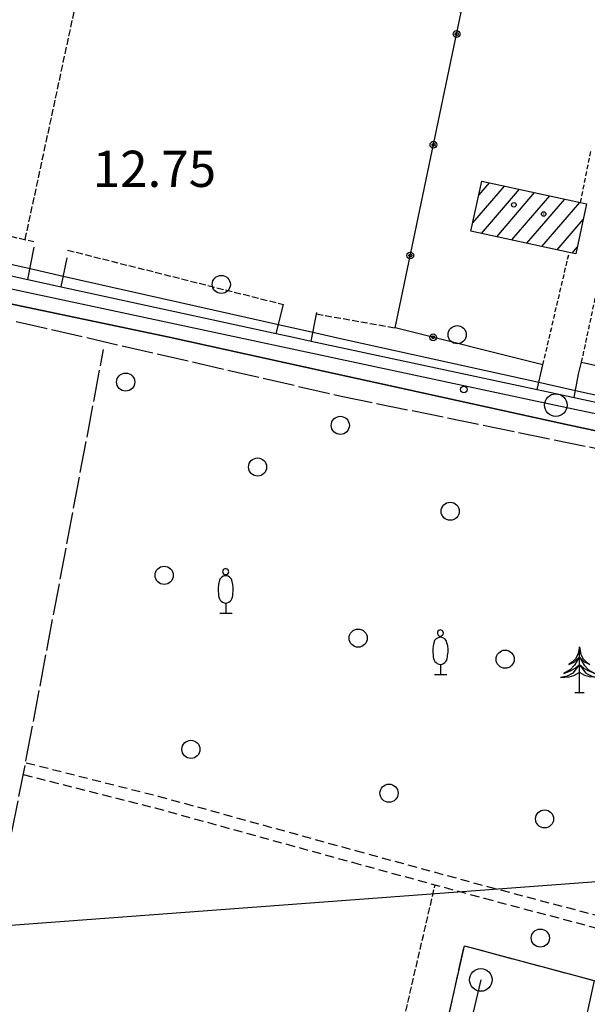
# Model space of a CAD drawing. Extents: x 1737404 to 1741714, y 5042816 to 5045945.
# Drawn here: x 1738383 to 1738508, y 5045287 to 5045505 of the extents above; entities that cross this region are included whole.
import ezdxf

# ---------------------------------------------------------------- set-up
doc = ezdxf.new("R2010")
doc.units = 0
for name, pattern in [('C', [10, 5, 5]), ('L13', [6, 5, -1]), ('L17', [8, 7, -1]), ('L3', [1.5, 1, -0.5]), ('L5', [2, 1.5, -0.5]), ('L7', [3, 2, -1])]:
    doc.linetypes.add(name, pattern=pattern)
for name, color, linetype in [('11B2', 1, 'C'), ('11D4', 1, 'C'), ('16A1', 1, 'C'), ('17A1', 1, 'C'), ('19B2', 1, 'C'), ('1A1', 4, 'C'), ('1AJ36', 1, 'C'), ('298', 7, 'CONTINUOUS'), ('2E5', 3, 'C'), ('2I9', 3, 'L13'), ('2J10', 2, 'L7'), ('2L12', 1, 'L3'), ('2M13', 3, 'C'), ('3B2', 1, 'C'), ('4B2', 3, 'C'), ('4E5', 2, 'L17'), ('5A1', 2, 'L5'), ('5F6', 1, 'C'), ('5Q17', 2, 'C'), ('5Y25', 2, 'C'), ('A2F6', 1, 'C'), ('A2I9', 1, 'C'), ('A4B2', 1, 'C'), ('I2E5', 7, 'CONTINUOUS'), ('I4B2', 7, 'CONTINUOUS'), ('N2A1', 2, 'C'), ('N2P16', 2, 'C')]:
    doc.layers.add(name, color=color, linetype=linetype)

# ---------------------------------------------------------------- blocks, each defined once
blk = doc.blocks.new('5F6')
at = {"layer": '5F6'}
blk.add_circle((0, 0), 2, dxfattribs=at)
blk = doc.blocks.new('5Y25')
at = {"layer": '5Y25'}
for points in [[(-0.14546, 9.78453), (-0.06108, 9.90519)], [(0.10769, 9.78453), (0.02331, 9.90519)], [(0.00221, 8.47732), (0.00221, 8.21588)], [(-0.00305, 2.13342), (-0.00305, -0.0049)], [(-1.31881, -0.0049), (1.43232, -0.0049)]]:
    blk.add_lwpolyline(points, dxfattribs=at)
for centre, radius, start, end in [((-0.03148, 9.15286), 0.66151, 100.702929, 269.719443), ((-0.00629, 9.15286), 0.66151, 270.280557, 79.297071), ((4.46444, 5.27261), 6.17535, 163.946778, 189.863945), ((0.04017, 6.70065), 1.53594, 92.79504, 169.510353), ((-0.07794, 6.70065), 1.53594, 10.489647, 87.20496), ((-4.50221, 5.27261), 6.17535, 350.136055, 16.053222), ((0.32998, 4.08172), 1.95412, 176.097342, 259.243755), ((-0.36775, 4.08172), 1.95412, 280.756245, 3.902658)]:
    blk.add_arc(centre, radius, start, end, dxfattribs=at)
blk = doc.blocks.new('5Q17')
at = {"layer": '5Q17'}
for p, q in [((0, 0), (0, 10.02835)), ((-1.04854, -0.03124), (1.04855, -0.03124))]:
    blk.add_line(p, q, dxfattribs=at)
for points in [[(-0.02187, 10.04902), (-0.32137, 8.36199), (-0.89312, 7.40169), (-1.51934, 6.67497), (-2.30892, 6.15589), (-1.19262, 6.64902), (-0.07632, 7.71314), (-1.11094, 6.00016), (-2.03666, 4.96199), (-3.42522, 4.15742), (-1.95497, 4.70246), (-0.92035, 5.27344), (-0.07632, 6.02611), (-1.49212, 4.20932), (-2.74455, 3.53451), (-4.16035, 3.22307), (-2.2817, 3.37879), (-1.21985, 3.66429), (-0.0491, 4.36505)], [(-0.02187, 10.04902), (0.27763, 8.36199), (0.84939, 7.40169), (1.47561, 6.67497), (2.26518, 6.15589), (1.14888, 6.64902), (0.03259, 7.71314), (1.06721, 6.00016), (1.99292, 4.96199), (3.38149, 4.15742), (1.91124, 4.70246), (0.87661, 5.27344), (0.03259, 6.02611), (1.44838, 4.20932), (2.70082, 3.53451), (4.11661, 3.22307), (2.23796, 3.37879), (1.17611, 3.66429), (0.00536, 4.36505)]]:
    blk.add_lwpolyline(points, dxfattribs=at)
blk = doc.blocks.new('11D4')
at = {"layer": '11D4'}
for radius in [0.5, 0.01]:
    blk.add_circle((0, 0), radius, dxfattribs=at)
blk = doc.blocks.new('11B2')
at = {"layer": '11B2'}
blk.add_circle((0, 0), 0.75, dxfattribs=at)
blk = doc.blocks.new('1AJ36')
at = {"layer": '1AJ36'}
for radius in [0.5, 0.01]:
    blk.add_circle((0, 0), radius, dxfattribs=at)
blk = doc.blocks.new('N2P16')
at = {"layer": 'N2P16'}
blk.add_circle((0, -0.00928), 2.5, dxfattribs=at)
blk = doc.blocks.new('N2A1')
at = {"layer": 'N2A1'}
blk.add_circle((0, -0.00928), 2.5, dxfattribs=at)
blk = doc.blocks.new('19B2')
at = {"layer": '19B2'}
for centre, radius in [((0, 0), 0.75), ((0, -0.02417), 0.32738)]:
    blk.add_circle(centre, radius, dxfattribs=at)

msp = doc.modelspace()

# ---------------------------------------------------------------- linework, layer by layer
at = {"layer": '16A1'}
msp.add_line((1737505.64283, 5045239.04314), (1740755.37151, 5045482.41637), dxfattribs=at)
at = {"layer": '17A1'}
for p, q in [((1738483.16563, 5045459.8088, -3333), (1738490.17708, 5045467.95655, -3333)), ((1738484.51028, 5045465.97072, -3333), (1738486.84438, 5045468.68273, -3333)), ((1738485.12831, 5045457.49079, -3333), (1738493.51078, 5045467.23045, -3333)), ((1738488.46016, 5045456.76254, -3333), (1738496.84355, 5045466.50327, -3333)), ((1738491.79101, 5045456.03421, -3333), (1738500.17724, 5045465.77717, -3333)), ((1738495.12286, 5045455.30596, -3333), (1738503.51094, 5045465.05106, -3333)), ((1738498.45471, 5045454.57771, -3333), (1738506.84364, 5045464.32488, -3333)), ((1738501.78656, 5045453.84946, -3333), (1738507.57838, 5045460.58011, -3333)), ((1738505.11834, 5045453.12221, -3333), (1738506.23096, 5045454.41497, -3333))]:
    msp.add_line(p, q, dxfattribs=at)
at = {"layer": '1A1'}
msp.add_polyline3d([(1738508.32706, 5045464.00074, 19.33), (1738505.91046, 5045452.94988, 19.33), (1738504.4771, 5045453.26172, 19.33), (1738482.7722, 5045458.0053, 19.33), (1738485.18064, 5045469.04451, 19.33), (1738506.96492, 5045464.29886, 19.33), (1738508.32706, 5045464.00074, 19.33)], close=True, dxfattribs=at)
at = {"layer": '298'}
for points in [[(1738374.17437, 5045449.64156, 12.77), (1738384.91014, 5045447.30767, 12.55), (1738388.58262, 5045446.50365, 12.725), (1738392.25417, 5045445.69855, 12.9), (1738439.73049, 5045435.36769, 12.52), (1738443.6135, 5045434.52427, 12.56), (1738447.49652, 5045433.68086, 12.6), (1738497.39704, 5045422.99801, 12.55), (1738501.50149, 5045422.11703, 12.55), (1738505.60602, 5045421.23504, 12.55), (1738513.48135, 5045419.54837, 12.67)], [(1738534.78968, 5045408.59753, 12.72), (1738503.51558, 5045415.36325, 12.65), (1738465.68804, 5045423.63985, 12.36), (1738450.21726, 5045427.05221, 12.429), (1738416.0816, 5045434.5874, 12.58), (1738380.70159, 5045441.98627, 12.7)]]:
    msp.add_polyline3d(points, dxfattribs=at)
msp.add_polyline3d([(1738469.58947, 5045247.89302, 12.8), (1738481.32831, 5045300.05781, 12.96), (1738510.02326, 5045292.37885, 13.01), (1738504.87668, 5045269.13148, 12.745), (1738499.54055, 5045270.60418, 12.761), (1738486.11004, 5045273.46135, 12.766), (1738481.39799, 5045251.21428, 12.636), (1738500.82384, 5045247.09423, 12.87), (1738499.32429, 5045241.7952, 12.96), (1738522.33833, 5045236.8317, 12.77), (1738527.98765, 5045236.09147, 12.334), (1738553.07228, 5045230.47575, 12.06), (1738554.57667, 5045230.58139, 12.05), (1738557.90695, 5045232.56572, 12.05), (1738555.28948, 5045219.60343, 12.005), (1738554.92166, 5045221.0601, 12), (1738554.09496, 5045222.79229, 12), (1738551.22061, 5045224.76324, 12), (1738521.85987, 5045231.40957, 12.253), (1738516.07977, 5045227.29424, 12.34), (1738491.64015, 5045233.18893, 12.452), (1738467.71261, 5045239.58427, 12.448), (1738469.58947, 5045247.89302, 12.8)], close=True, dxfattribs=at)
at = {"layer": '2E5'}
for p, q in [((1738392.25417, 5045445.69855, 12.9), (1738439.73049, 5045435.36769, 12.52)), ((1738447.49652, 5045433.68086, 12.6), (1738497.39704, 5045422.99801, 12.55))]:
    msp.add_line(p, q, dxfattribs=at)
for points in [[(1737901.37454, 5045559.14353, 13.69), (1737905.37335, 5045552.60263, 13.59), (1737922.76903, 5045548.50012, 13.416), (1737933.32082, 5045546.01108, 13.31), (1738004.72852, 5045530.28727, 13.62), (1738059.40372, 5045518.40775, 13.657), (1738066.82633, 5045516.79349, 13.662), (1738078.03203, 5045514.35743, 13.67), (1738098.99738, 5045509.7661, 13.569), (1738154.91411, 5045497.5122, 13.3), (1738200.13025, 5045487.55167, 13.225), (1738226.86507, 5045481.6605, 13.18), (1738303.25079, 5045464.85625, 13.11), (1738312.60716, 5045462.85028, 13.065), (1738374.17437, 5045449.64156, 12.77), (1738384.91014, 5045447.30767, 12.55)], [(1738377.48822, 5045439.69981, 13.3), (1738380.70159, 5045441.98627, 12.7), (1738416.0816, 5045434.5874, 12.58), (1738450.21726, 5045427.05221, 12.429), (1738465.68804, 5045423.63985, 12.36), (1738503.51558, 5045415.36325, 12.65), (1738534.78968, 5045408.59753, 12.72)], [(1738505.60602, 5045421.23504, 12.55), (1738513.48135, 5045419.54837, 12.67), (1738561.79982, 5045408.64574, 12.81)]]:
    msp.add_polyline3d(points, dxfattribs=at)
at = {"layer": '2I9'}
msp.add_polyline3d([(1738469.58947, 5045247.89302, 12.8), (1738481.32831, 5045300.05781, 12.96), (1738510.02326, 5045292.37885, 13.01)], dxfattribs=at)
at = {"layer": '2J10'}
for points in [[(1738384.53954, 5045340.52379, 12.47), (1738413.67289, 5045333.15046, 12.34), (1738457.28973, 5045321.11248, 12.25), (1738486.43475, 5045313.16839, 12.25), (1738514.73846, 5045305.67875, 12.27), (1738516.5898, 5045305.9588, 12.25), (1738517.98771, 5045306.96405, 12.23), (1738518.84603, 5045308.05023, 12.23), (1738519.72754, 5045310.51406, 12.21), (1738523.97172, 5045327.07706, 12.31), (1738527.56596, 5045349.80103, 12.75)], [(1738383.88997, 5045337.90886, 12.47), (1738412.99081, 5045330.54112, 12.34), (1738456.57584, 5045318.51278, 12.25), (1738485.72116, 5045310.5647, 12.25), (1738514.59191, 5045302.92198, 12.27), (1738517.66762, 5045303.391, 12.25), (1738519.85868, 5045305.00019, 12.23), (1738521.82276, 5045306.60041, 12.23), (1738522.44438, 5045309.69562, 12.21)]]:
    msp.add_polyline3d(points, dxfattribs=at)
at = {"layer": '2L12'}
for p, q in [((1738506.96492, 5045464.29886, 13.1), (1738509.2581, 5045475.72558, 13.14)), ((1738498.67351, 5045428.43679, 12.66), (1738504.4771, 5045453.26172, 13.1))]:
    msp.add_line(p, q, dxfattribs=at)
msp.add_polyline3d([(1738507.22681, 5045428.99914, 13.78), (1738515.6284, 5045468.59906, 13.14), (1738518.47766, 5045473.87282, 13.1)], dxfattribs=at)
at = {"layer": '2M13'}
for p, q in [((1738384.91014, 5045447.30767, 12.55), (1738386.32092, 5045454.42123, 12.23)), ((1738392.25417, 5045445.69855, 12.9), (1738393.55501, 5045452.08383, 12.71)), ((1738439.73049, 5045435.36769, 12.52), (1738441.33498, 5045441.78273, 12.65)), ((1738447.49652, 5045433.68086, 12.6), (1738448.69863, 5045440.01863, 12.7)), ((1738497.39704, 5045422.99801, 12.55), (1738498.67351, 5045428.43679, 12.66)), ((1738505.60602, 5045421.23504, 12.55), (1738506.5302, 5045426.36964, 12.41))]:
    msp.add_line(p, q, dxfattribs=at)
at = {"layer": '3B2'}
for points in [[(1738498.67351, 5045428.43679, 12.66), (1738466.01639, 5045436.62325, 11.77), (1738485.79529, 5045531.13781, 12.381), (1738535.10097, 5045520.4576, 12.356), (1738595.52269, 5045507.37469, 12.078), (1738575.09737, 5045413.84455, 11.478), (1738569.53684, 5045415.18009, 12.54)], [(1738506.5302, 5045426.36964, 12.41), (1738507.22681, 5045428.99914, 13.78), (1738515.68527, 5045427.14554, 13.334), (1738563.70974, 5045416.62003, 13.503)]]:
    msp.add_polyline3d(points, dxfattribs=at)
at = {"layer": '4B2'}
for points in [[(1737998.16416, 5045699.1077, 12.82), (1737982.01576, 5045678.72291, 12.95), (1737938.5364, 5045625.32441, 12.83), (1737908.89681, 5045592.17793, 12.74), (1737904.09282, 5045584.77819, 12.72), (1737901.85637, 5045578.75409, 12.76), (1737901.331, 5045571.01292, 12.8), (1737901.61427, 5045565.24874, 12.8), (1737904.28158, 5045559.2399, 12.77), (1737907.18615, 5045555.60652, 12.61), (1737914.34538, 5045552.90251, 12.55), (1737942.30695, 5045547.47532, 12.5), (1737986.66017, 5045538.0419, 12.24), (1738098.75373, 5045512.59091, 12.2), (1738211.46698, 5045488.07979, 12.28), (1738341.78261, 5045459.50759, 11.86), (1738385.38108, 5045449.69663, 11.68)], [(1738392.72864, 5045448.05367, 12.83), (1738440.23215, 5045437.35981, 11.45)], [(1738447.86596, 5045435.64402, 11.446), (1738454.62364, 5045434.12436, 11.39), (1738497.77043, 5045424.60045, 11.196)], [(1738505.89696, 5045422.80021, 11.132), (1738555.79838, 5045411.78448, 10.88), (1738562.25984, 5045410.56454, 12.793)]]:
    msp.add_polyline3d(points, dxfattribs=at)
at = {"layer": '4E5'}
for points in [[(1738382.31414, 5045438.03648, 12.71), (1738454.09466, 5045421.53008, 12.4), (1738526.53251, 5045406.70552, 12.561), (1738533.90474, 5045404.81369, 12.626)], [(1738370.56053, 5045270.25235, 12.352), (1738384.63718, 5045341.73753, 12.476), (1738401.61566, 5045431.80019, 12.652)]]:
    msp.add_polyline3d(points, dxfattribs=at)
at = {"layer": '5A1'}
for p, q in [((1738393.66058, 5045453.80761, 13.02), (1738441.33498, 5045441.78273, 12.82)), ((1738448.62879, 5045439.69249, 12.9), (1738466.01639, 5045436.62325, 12.86)), ((1738459.8063, 5045248.59444, 12.55), (1738474.85932, 5045313.52397, 12.1))]:
    msp.add_line(p, q, dxfattribs=at)
for points in [[(1737903.00841, 5045562.11296, 13.02), (1738175.95686, 5045502.03751, 12.97), (1738386.22524, 5045455.69871, 12.92)], [(1738384.31364, 5045456.11614, 12.62), (1738398.98238, 5045524.39348, 13.43), (1738480.62506, 5045506.43954, 13.26)]]:
    msp.add_polyline3d(points, dxfattribs=at)
at = {"layer": 'A2F6', "flags": 128}
msp.add_lwpolyline([(1738062.0307, 5045514.07565), (1738086.03565, 5045509.89949), (1738157.83892, 5045494.13103), (1738194.1955, 5045486.14447), (1738203.3078, 5045484.1433), (1738236.15893, 5045476.92713), (1738310.35935, 5045460.63312), (1738350.41193, 5045451.83724), (1738362.64878, 5045449.22466), (1738375.30062, 5045446.52081), (1738501.52463, 5045419.55849), (1738515.17937, 5045416.63991), (1738539.70507, 5045410.74771), (1738563.83182, 5045404.94697), (1738574.15521, 5045402.46886), (1738576.11802, 5045401.9971), (1738598.99936, 5045396.40896)], dxfattribs=at)
at = {"layer": 'A2I9', "flags": 128}
msp.add_lwpolyline([(1738484.95574, 5045292.53031), (1738479.28274, 5045268.58566), (1738473.61004, 5045244.63702), (1738502.98621, 5045238.19944), (1738524.82763, 5045233.41389), (1738562.2656, 5045225.21031)], dxfattribs=at)
at = {"layer": 'A4B2', "flags": 128}
msp.add_lwpolyline([(1738009.1696, 5045712.94987), (1738002.31538, 5045704.35059), (1737998.16416, 5045699.1077), (1737982.01576, 5045678.72291), (1737938.5364, 5045625.32441), (1737908.89681, 5045592.17793), (1737904.09282, 5045584.77819), (1737901.85637, 5045578.75409), (1737901.331, 5045571.01292), (1737901.61427, 5045565.24874), (1737904.28158, 5045559.2399), (1737907.18615, 5045555.60652), (1737914.34538, 5045552.90251), (1737942.30695, 5045547.47532), (1737986.66017, 5045538.0419), (1738098.75373, 5045512.59091), (1738211.46698, 5045488.07979), (1738341.78261, 5045459.50759), (1738385.38108, 5045449.69663), (1738392.72864, 5045448.05367), (1738440.23215, 5045437.35981), (1738447.86596, 5045435.64402), (1738454.62364, 5045434.12436), (1738497.77043, 5045424.60045), (1738505.89696, 5045422.80021), (1738555.79838, 5045411.78448), (1738562.25984, 5045410.56454), (1738568.57738, 5045409.36492), (1738573.79171, 5045408.38052), (1738576.44333, 5045408.53999), (1738577.84122, 5045410.79078), (1738583.2659, 5045437.5419), (1738604.20251, 5045530.81952), (1738624.8444, 5045621.34938), (1738628.28487, 5045635.14553)], dxfattribs=at)
at = {"layer": 'I2E5'}
for points in [[(1738384.91014, 5045447.30767, 12.55), (1738388.58262, 5045446.50365, 12.725), (1738392.25417, 5045445.69855, 12.9)], [(1738439.73049, 5045435.36769, 12.52), (1738443.6135, 5045434.52427, 12.56), (1738447.49652, 5045433.68086, 12.6)], [(1738497.39704, 5045422.99801, 12.55), (1738501.50149, 5045422.11703, 12.55), (1738505.60602, 5045421.23504, 12.55)]]:
    msp.add_polyline3d(points, dxfattribs=at)
at = {"layer": 'I4B2'}
for points in [[(1738385.38108, 5045449.69663, 11.68), (1738392.72864, 5045448.05367, 12.83)], [(1738440.23215, 5045437.35981, 11.45), (1738447.86596, 5045435.64402, 11.446)], [(1738497.77043, 5045424.60045, 11.196), (1738505.89696, 5045422.80021, 11.132)]]:
    msp.add_polyline3d(points, dxfattribs=at)

# ---------------------------------------------------------------- block references
at = {"layer": '11B2'}
msp.add_blockref('11B2', (1738481.21079, 5045422.98822, 12.63), dxfattribs=at)
at = {"layer": '11D4'}
msp.add_blockref('11D4', (1738492.25639, 5045463.80003, 19.33), dxfattribs=at)
at = {"layer": '19B2'}
for p, rotation in [((1738479.60406, 5045501.55341, -3333), 78.183), ((1738474.48398, 5045477.08253, -3333), 78.173), ((1738469.3629, 5045452.61158, -3333), 78.183), ((1738474.42263, 5045434.51604, -3333), 165.923)]:
    msp.add_blockref('19B2', p, dxfattribs=dict(at, rotation=rotation))
at = {"layer": '1AJ36'}
msp.add_blockref('1AJ36', (1738498.84132, 5045461.77503, 13.1), dxfattribs=at)
at = {"layer": '5F6'}
for p in [(1738427.6362, 5045446.2133, 12.36), (1738479.73179, 5045435.10419, 12.36), (1738406.50878, 5045424.63325, 12.36), (1738453.91969, 5045415.06867, 12.19), (1738435.64113, 5045405.86451, 11.85), (1738478.18729, 5045396.08501, 11.85), (1738415.01109, 5045381.92791, 11.85), (1738457.86419, 5045368.04969, 11.85), (1738490.32772, 5045363.39879, 11.85), (1738420.91477, 5045343.47058, 11.85), (1738464.67704, 5045333.78915, 11.85), (1738499.03384, 5045328.10869, 11.85), (1738498.10045, 5045301.76516, 12.37)]:
    msp.add_blockref('5F6', p, dxfattribs=at)
at = {"layer": '5Q17'}
msp.add_blockref('5Q17', (1738506.73913, 5045356.10363, -3333), dxfattribs=at)
at = {"layer": '5Y25'}
for p in [(1738428.61751, 5045373.58833, -3333), (1738476.04605, 5045360.02568, -3333)]:
    msp.add_blockref('5Y25', p, dxfattribs=at)
at = {"layer": 'N2A1'}
msp.add_blockref('N2A1', (1738484.95574, 5045292.53031), dxfattribs=at)
at = {"layer": 'N2P16'}
msp.add_blockref('N2P16', (1738501.52463, 5045419.55849), dxfattribs=at)

# ---------------------------------------------------------------- texts
at = {"layer": '11B2'}
msp.add_text('12.75                                  ', height=8, dxfattribs=at).set_placement((1738399.22851, 5045467.75903))

doc.saveas('drawing.dxf')
